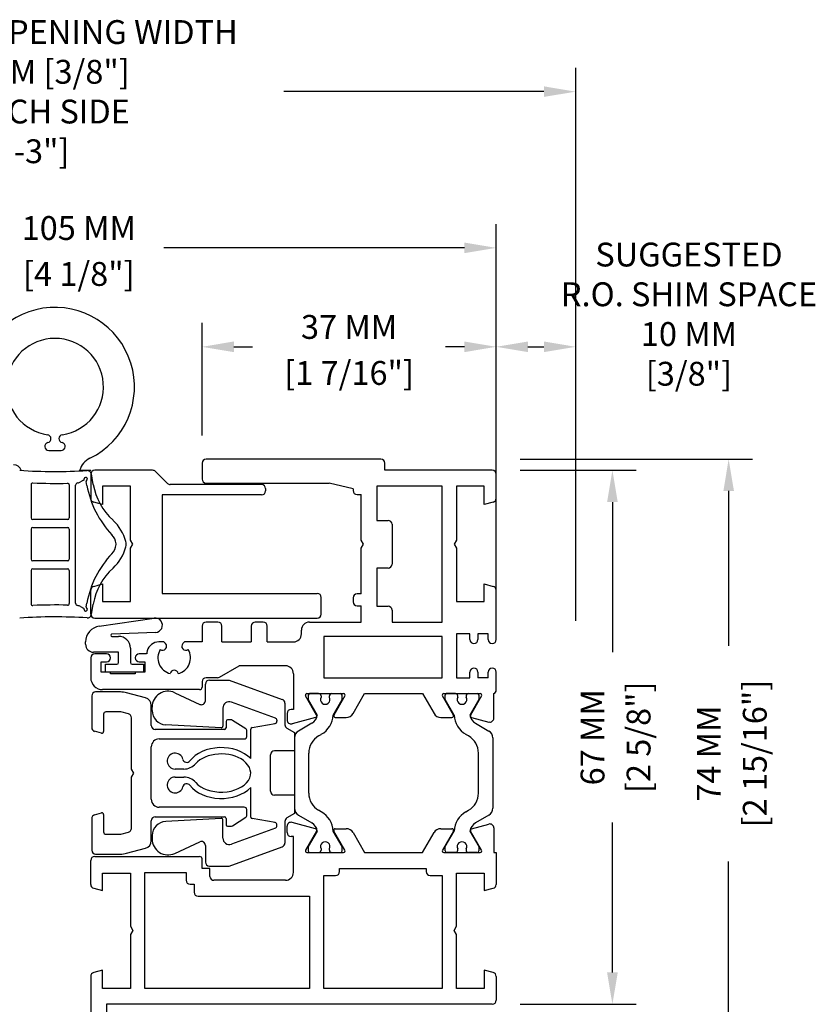
# Model space of a CAD drawing. Units: millimetres. Extents: x 292 to 4324, y 256 to 3812.
# Drawn here: x 4224 to 4324, y 732 to 856 of the extents above; entities that cross this region are included whole.
import ezdxf

# ---------------------------------------------------------------- set-up
doc = ezdxf.new("R2010")
doc.units = ezdxf.units.MM
doc.styles.add('01 scale text', font='ROMANS.SHX', dxfattribs={"height": 3})

msp = doc.modelspace()

# ---------------------------------------------------------------- linework, layer by layer
for p, q in [((4293.63, 808.5), (4293.63, 850.08)), ((4289.63, 847.08), (4256.91, 847.08)), ((4283.63, 780.5), (4283.63, 817.97)), ((4293.63, 780.5), (4293.63, 817.97)), ((4287.63, 814.97), (4289.63, 814.97)), ((4227.35, 801.93), (4228.91, 801.93)), ((4269.13, 800.83), (4247.13, 800.83)), ((4286.63, 800.83), (4315.87, 800.83)), ((4231.24, 799.43), (4232.63, 799.43)), ((4240.42, 799.43), (4233.13, 799.43)), ((4240.77, 799.28), (4242.28, 797.77)), ((4246.63, 800.33), (4246.63, 798.33)), ((4269.63, 799.43), (4269.63, 800.33)), ((4283.13, 799.43), (4269.63, 799.43)), ((4286.63, 799.43), (4301.25, 799.43)), ((4231.71, 798.17), (4231.36, 797.96)), ((4232.15, 797.53), (4232.07, 798)), ((4232.63, 798.93), (4232.63, 795.91)), ((4232.94, 797.66), (4232.71, 798.99)), ((4283.63, 795.91), (4283.63, 798.93)), ((4225.13, 797.63), (4225.13, 793.43)), ((4229.93, 797.59), (4229.93, 793.43)), ((4230.73, 782.71), (4230.73, 797.54)), ((4234.13, 797.43), (4234.13, 795.13)), ((4237.63, 797.43), (4234.13, 797.43)), ((4237.63, 790.65), (4237.63, 797.43)), ((4254.13, 797.63), (4242.64, 797.63)), ((4247.13, 797.83), (4262.63, 797.83)), ((4254.63, 797.13), (4254.63, 796.83)), ((4265.63, 797.08), (4262.63, 797.83)), ((4265.63, 797.08), (4265.63, 796.88)), ((4268.63, 797.43), (4268.63, 793.13)), ((4276.83, 797.43), (4268.63, 797.43)), ((4276.83, 780.33), (4276.83, 797.43)), ((4278.63, 797.43), (4278.63, 790.65)), ((4282.13, 797.43), (4278.63, 797.43)), ((4282.13, 795.13), (4282.13, 797.43)), ((4312.87, 796.83), (4312.87, 777.35)), ((4241.63, 796.33), (4241.63, 783.93)), ((4254.13, 796.33), (4241.63, 796.33)), ((4266.13, 796.38), (4266.63, 796.38)), ((4266.63, 790.65), (4266.63, 796.38)), ((4234.13, 795.13), (4233, 795.43)), ((4283.26, 795.43), (4282.13, 795.13)), ((4298.25, 795.43), (4298.25, 776.54)), ((4229.73, 793.23), (4225.33, 793.23)), ((4268.63, 793.13), (4270.03, 793.13)), ((4225.13, 792.03), (4225.13, 788.23)), ((4225.33, 792.23), (4229.73, 792.23)), ((4229.93, 792.03), (4229.93, 788.23)), ((4270.53, 792.63), (4270.53, 787.63)), ((4237.93, 790.13), (4237.63, 790.65)), ((4266.93, 790.13), (4266.63, 790.65)), ((4278.63, 790.65), (4278.33, 790.13)), ((4237.63, 789.61), (4237.93, 790.13)), ((4237.63, 782.93), (4237.63, 789.61)), ((4266.63, 789.61), (4266.93, 790.13)), ((4266.63, 783.88), (4266.63, 789.61)), ((4278.33, 790.13), (4278.63, 789.61)), ((4278.63, 789.61), (4278.63, 782.93)), ((4229.73, 788.03), (4225.33, 788.03)), ((4225.33, 787.03), (4229.73, 787.03)), ((4268.63, 787.13), (4268.63, 782.33)), ((4270.03, 787.13), (4268.63, 787.13)), ((4225.13, 786.83), (4225.13, 782.62)), ((4229.93, 786.83), (4229.93, 782.66)), ((4233, 784.82), (4234.13, 785.13)), ((4234.13, 785.13), (4234.13, 782.93)), ((4282.13, 785.13), (4283.26, 784.82)), ((4282.13, 782.93), (4282.13, 785.13)), ((4232.63, 781.33), (4232.63, 784.34)), ((4241.63, 783.93), (4261.13, 783.93)), ((4261.63, 781.33), (4261.63, 783.43)), ((4265.63, 783.38), (4265.63, 782.88)), ((4266.63, 783.88), (4266.13, 783.88)), ((4283.63, 778.13), (4283.63, 784.34)), ((4231.36, 782.29), (4231.71, 782.08)), ((4232.07, 782.25), (4232.15, 782.72)), ((4232.71, 781.27), (4232.94, 782.6)), ((4234.13, 782.93), (4237.63, 782.93)), ((4266.13, 782.38), (4266.63, 782.38)), ((4266.63, 780.33), (4266.63, 782.38)), ((4268.63, 782.33), (4270.03, 782.33)), ((4278.63, 782.93), (4282.13, 782.93)), ((4233.13, 780.83), (4261.13, 780.83)), ((4233.69, 779.81), (4240.62, 780.82)), ((4270.53, 781.83), (4270.53, 780.33)), ((4246.63, 779.83), (4246.63, 777.83)), ((4248.63, 780.33), (4247.13, 780.33)), ((4249.13, 777.83), (4249.13, 779.83)), ((4252.83, 779.83), (4252.83, 777.83)), ((4254.33, 780.33), (4253.33, 780.33)), ((4254.83, 777.83), (4254.83, 779.83)), ((4260.13, 780.33), (4266.63, 780.33)), ((4270.53, 780.33), (4276.83, 780.33)), ((4240.78, 779.03), (4235.28, 778.82)), ((4235.29, 778.53), (4236.13, 778.53)), ((4259.13, 778.83), (4259.13, 779.33)), ((4276.83, 778.53), (4261.93, 778.53)), ((4261.93, 778.53), (4261.93, 773.33)), ((4276.83, 773.33), (4276.83, 778.53)), ((4278.63, 778.83), (4278.63, 773.33)), ((4280.33, 778.83), (4278.63, 778.83)), ((4280.33, 778.13), (4280.33, 778.83)), ((4281.33, 778.83), (4281.33, 778.13)), ((4282.63, 778.83), (4281.33, 778.83)), ((4282.63, 778.13), (4282.63, 778.83)), ((4231.98, 777.53), (4231.98, 777.83)), ((4237.63, 777.03), (4237.63, 775.23)), ((4241.84, 777.83), (4241.19, 777.83)), ((4242.03, 777.63), (4241.84, 777.83)), ((4244.42, 777.83), (4244.22, 777.63)), ((4246.63, 777.83), (4244.42, 777.83)), ((4249.13, 777.83), (4252.83, 777.83)), ((4254.83, 777.83), (4258.13, 777.83)), ((4232.63, 775.83), (4232.63, 773.33)), ((4236.13, 776.53), (4232.98, 776.53)), ((4234.63, 776.33), (4233.13, 776.33)), ((4236.13, 775.23), (4236.13, 776.53)), ((4239.66, 776.33), (4238.73, 776.33)), ((4233.93, 774.03), (4233.93, 775.33)), ((4233.93, 775.33), (4234.63, 775.33)), ((4234.48, 774.03), (4234.48, 775.03)), ((4234.48, 775.03), (4235.93, 775.03)), ((4237.83, 775.03), (4239.28, 775.03)), ((4238.73, 775.33), (4239.43, 775.33)), ((4239.28, 775.03), (4239.28, 774.03)), ((4239.43, 775.33), (4239.43, 774.03)), ((4248.84, 773.39), (4251.32, 774.83)), ((4257.13, 774.83), (4251.32, 774.83)), ((4235.13, 774.03), (4233.93, 774.03)), ((4239.28, 774.03), (4234.48, 774.03)), ((4235.13, 773.83), (4235.13, 774.03)), ((4238.23, 773.83), (4235.13, 773.83)), ((4239.43, 774.03), (4238.23, 774.03)), ((4238.23, 774.03), (4238.23, 773.83)), ((4248.59, 773.33), (4247.13, 773.33)), ((4258.13, 773.83), (4258.13, 769.33)), ((4261.93, 773.33), (4276.83, 773.33)), ((4278.63, 773.33), (4280.33, 773.33)), ((4280.33, 773.33), (4280.33, 774.03)), ((4281.33, 774.03), (4281.33, 773.33)), ((4282.63, 773.33), (4281.33, 773.33)), ((4282.63, 773.33), (4282.63, 774.03)), ((4283.63, 771.78), (4283.63, 774.03)), ((4246.63, 772.83), (4246.63, 772.13)), ((4247.05, 770.43), (4247.05, 772.53)), ((4247.55, 773.03), (4250.05, 773.03)), ((4250.05, 773.03), (4256.72, 770.6)), ((4232.75, 771.03), (4232.75, 767.06)), ((4236.36, 771.53), (4233.25, 771.53)), ((4246.33, 771.83), (4234.13, 771.83)), ((4239.51, 770.79), (4237.14, 771.42)), ((4243.2, 771.44), (4246.34, 769.97)), ((4261.04, 768.63), (4259.66, 771.03)), ((4259.83, 771.33), (4264.43, 771.33)), ((4260, 771.13), (4260, 770.58)), ((4261.3, 771.33), (4260.2, 771.33)), ((4261.6, 771.03), (4261.6, 770.87)), ((4262.65, 770.87), (4262.65, 771.03)), ((4262.95, 771.33), (4264.05, 771.33)), ((4264.6, 771.03), (4263.22, 768.63)), ((4264.25, 770.58), (4264.25, 771.13)), ((4265.64, 768.83), (4267.08, 771.33)), ((4267.08, 771.33), (4274.37, 771.33)), ((4274.37, 771.33), (4275.82, 768.83)), ((4278.24, 768.63), (4276.86, 771.03)), ((4277.03, 771.33), (4281.63, 771.33)), ((4277.2, 770.58), (4277.2, 771.13)), ((4278.5, 771.33), (4277.4, 771.33)), ((4278.8, 770.87), (4278.8, 771.03)), ((4279.85, 771.03), (4279.85, 770.87)), ((4280.15, 771.33), (4281.25, 771.33)), ((4281.8, 771.03), (4280.42, 768.63)), ((4281.45, 771.13), (4281.45, 770.58)), ((4283.33, 768.24), (4283.33, 771.33)), ((4240.25, 767.33), (4240.25, 769.82)), ((4240.35, 769.2), (4240.35, 769.63)), ((4249.25, 769.51), (4249.25, 767.24)), ((4255.86, 768.25), (4250.33, 770.27)), ((4257.05, 770.13), (4257.05, 767.41)), ((4260, 770.58), (4261.13, 768.63)), ((4263.13, 768.63), (4264.25, 770.58)), ((4278.33, 768.63), (4277.2, 770.58)), ((4281.45, 770.58), (4280.33, 768.63)), ((4234.25, 768.73), (4234.25, 766.54)), ((4236.42, 769.03), (4234.55, 769.03)), ((4237.38, 768.77), (4236.42, 769.03)), ((4237.75, 761.83), (4237.75, 768.29)), ((4257.33, 768.83), (4257.33, 768.02)), ((4258.13, 769.33), (4257.83, 769.33)), ((4260.92, 768.33), (4257.96, 767.54)), ((4263.39, 768.33), (4264.77, 768.33)), ((4276.68, 768.33), (4278.07, 768.33)), ((4280.54, 768.33), (4282.7, 767.75)), ((4249.04, 767.04), (4242.06, 767.4)), ((4249.65, 767.83), (4249.65, 767.03)), ((4250.21, 768.03), (4249.85, 768.03)), ((4252.16, 766.89), (4250.48, 767.95)), ((4252.92, 767.06), (4255.81, 767.56)), ((4256.05, 767.97), (4256.05, 767.86)), ((4260.44, 767.59), (4258.75, 766.62)), ((4281.02, 767.59), (4282.7, 766.62)), ((4234, 766.34), (4233.12, 766.58)), ((4249.45, 766.83), (4240.75, 766.83)), ((4252.25, 765.93), (4252.25, 766.72)), ((4252.75, 763.15), (4252.75, 766.86)), ((4257.3, 766.97), (4258.25, 766.43)), ((4258.25, 766.43), (4258.25, 756.23)), ((4261.3, 766.01), (4261.63, 766.2)), ((4280.15, 766.01), (4279.82, 766.2)), ((4240.25, 758.03), (4240.25, 764.63)), ((4241.25, 765.63), (4251.95, 765.63)), ((4258.25, 765.75), (4258.25, 756.9)), ((4283.2, 765.75), (4283.2, 756.9)), ((4255.25, 759.03), (4255.25, 763.63)), ((4258.25, 764.13), (4255.75, 764.13)), ((4260.05, 758.81), (4260.05, 763.84)), ((4281.4, 758.81), (4281.4, 763.84)), ((4238.05, 761.33), (4237.75, 761.83)), ((4237.75, 760.83), (4238.05, 761.33)), ((4237.75, 754.37), (4237.75, 760.83)), ((4244.33, 761.83), (4243.25, 761.83)), ((4243.25, 760.83), (4244.33, 760.83)), ((4252.75, 755.79), (4252.75, 759.51)), ((4258.25, 758.53), (4255.75, 758.53)), ((4233.12, 756.07), (4234, 756.31)), ((4234.25, 756.12), (4234.25, 753.93)), ((4251.95, 757.03), (4241.25, 757.03)), ((4252.25, 755.94), (4252.25, 756.73)), ((4258.25, 756.23), (4257.3, 755.68)), ((4258.75, 756.04), (4260.44, 755.06)), ((4261.63, 756.45), (4261.3, 756.64)), ((4279.82, 756.45), (4280.15, 756.64)), ((4282.7, 756.04), (4281.02, 755.06)), ((4232.75, 755.59), (4232.75, 751.63)), ((4240.25, 752.83), (4240.25, 755.33)), ((4240.75, 755.83), (4249.45, 755.83)), ((4249.04, 755.62), (4242.06, 755.25)), ((4249.25, 753.14), (4249.25, 755.42)), ((4249.65, 755.63), (4249.65, 754.83)), ((4249.85, 754.63), (4250.21, 754.63)), ((4250.48, 754.7), (4252.16, 755.77)), ((4255.81, 755.09), (4252.92, 755.6)), ((4256.05, 754.68), (4256.05, 754.79)), ((4257.05, 755.24), (4257.05, 752.52)), ((4257.33, 753.83), (4257.33, 754.63)), ((4260.92, 754.32), (4257.96, 755.11)), ((4280.54, 754.32), (4282.7, 754.9)), ((4298.25, 736.23), (4298.25, 755.11)), ((4234.55, 753.63), (4236.42, 753.63)), ((4236.42, 753.63), (4237.38, 753.88)), ((4240.35, 753.45), (4240.35, 753.03)), ((4255.86, 754.4), (4250.33, 752.39)), ((4261.04, 754.03), (4259.66, 751.63)), ((4261.13, 754.02), (4260, 752.08)), ((4264.25, 752.08), (4263.13, 754.02)), ((4264.6, 751.63), (4263.22, 754.03)), ((4263.39, 754.33), (4264.77, 754.33)), ((4265.64, 753.83), (4267.08, 751.33)), ((4274.37, 751.33), (4275.82, 753.83)), ((4276.68, 754.33), (4278.07, 754.33)), ((4278.24, 754.03), (4276.86, 751.63)), ((4277.2, 752.08), (4278.33, 754.02)), ((4280.33, 754.02), (4281.45, 752.08)), ((4281.8, 751.63), (4280.42, 754.03)), ((4283.33, 754.42), (4283.33, 751.33)), ((4243.2, 751.21), (4246.34, 752.68)), ((4247.05, 752.23), (4247.05, 750.13)), ((4258.13, 753.33), (4257.83, 753.33)), ((4258.13, 748.83), (4258.13, 753.33)), ((4233.25, 751.13), (4236.36, 751.13)), ((4237.14, 751.23), (4239.51, 751.87)), ((4250.05, 749.63), (4256.72, 752.05)), ((4259.83, 751.33), (4264.43, 751.33)), ((4260, 752.08), (4260, 751.53)), ((4260.2, 751.33), (4261.3, 751.33)), ((4261.6, 751.79), (4261.6, 751.63)), ((4262.65, 751.63), (4262.65, 751.79)), ((4262.95, 751.33), (4264.05, 751.33)), ((4264.25, 751.53), (4264.25, 752.08)), ((4267.08, 751.33), (4274.37, 751.33)), ((4277.03, 751.33), (4281.63, 751.33)), ((4277.2, 751.53), (4277.2, 752.08)), ((4278.5, 751.33), (4277.4, 751.33)), ((4278.8, 751.63), (4278.8, 751.79)), ((4279.85, 751.79), (4279.85, 751.63)), ((4281.25, 751.33), (4280.15, 751.33)), ((4281.45, 752.08), (4281.45, 751.53)), ((4283.33, 751.33), (4283.63, 751.33)), ((4283.63, 751.33), (4283.63, 747.31)), ((4232.63, 747.31), (4232.63, 750.33)), ((4233.13, 750.83), (4246.33, 750.83)), ((4246.63, 749.33), (4246.63, 750.53)), ((4312.87, 730.73), (4312.87, 750.2)), ((4234.13, 748.73), (4237.63, 748.73)), ((4234.13, 746.53), (4234.13, 748.73)), ((4237.63, 748.73), (4237.63, 742.05)), ((4239.43, 748.83), (4244.63, 748.83)), ((4239.43, 734.23), (4239.43, 748.83)), ((4244.63, 748.83), (4244.63, 747.83)), ((4247.63, 749.33), (4246.63, 749.33)), ((4247.55, 749.63), (4250.05, 749.63)), ((4247.63, 748.33), (4247.63, 749.33)), ((4261.93, 748.43), (4263.43, 748.43)), ((4261.93, 734.23), (4261.93, 748.43)), ((4263.93, 748.93), (4263.93, 749.33)), ((4263.93, 749.33), (4274.83, 749.33)), ((4274.83, 749.33), (4274.83, 748.93)), ((4275.33, 748.43), (4276.83, 748.43)), ((4276.83, 748.43), (4276.83, 734.23)), ((4278.63, 748.73), (4282.13, 748.73)), ((4278.63, 742.05), (4278.63, 748.73)), ((4282.13, 748.73), (4282.13, 746.53)), ((4245.13, 747.33), (4245.63, 747.33)), ((4245.63, 747.33), (4245.63, 746.33)), ((4257.13, 747.83), (4248.13, 747.83)), ((4233, 746.83), (4234.13, 746.53)), ((4282.13, 746.53), (4283.26, 746.83)), ((4246.13, 745.83), (4260.13, 745.83)), ((4260.13, 745.83), (4260.13, 734.23)), ((4237.63, 742.05), (4237.93, 741.53)), ((4237.93, 741.53), (4237.63, 741.01)), ((4237.63, 741.01), (4237.63, 734.23)), ((4278.33, 741.53), (4278.63, 742.05)), ((4278.63, 741.01), (4278.33, 741.53)), ((4278.63, 734.23), (4278.63, 741.01)), ((4234.13, 736.53), (4233, 736.22)), ((4234.13, 734.23), (4234.13, 736.53)), ((4282.13, 736.53), (4282.13, 734.23)), ((4283.26, 736.22), (4282.13, 736.53)), ((4232.63, 735.74), (4232.63, 728.73)), ((4283.63, 735.74), (4283.63, 732.73)), ((4237.63, 734.23), (4234.13, 734.23)), ((4260.13, 734.23), (4239.43, 734.23)), ((4276.83, 734.23), (4261.93, 734.23)), ((4282.13, 734.23), (4278.63, 734.23)), ((4283.13, 732.23), (4234.63, 732.23)), ((4234.63, 732.23), (4234.63, 727.23)), ((4286.63, 732.23), (4301.25, 732.23))]:
    msp.add_line(p, q)
at = {"linetype": 'ByBlock'}
for p, q in [((4283.63, 803.83), (4283.63, 830.42)), ((4279.63, 827.42), (4241.84, 827.42)), ((4246.63, 803.83), (4246.63, 817.97)), ((4283.63, 803.83), (4283.63, 817.97)), ((4250.63, 814.97), (4252.99, 814.97)), ((4279.63, 814.97), (4277.27, 814.97))]:
    msp.add_line(p, q, dxfattribs=at)
for centre, radius, start, end in [((4228.13, 809.93), 10, 296.1039, 180), ((4228.13, 809.93), 6.1, 278.7147, 261.2853), ((4227.13, 803.4), 0.5, 282.5261, 81.2853), ((4229.13, 803.4), 0.5, 98.7147, 257.4739), ((4227.35, 802.43), 0.5, 102.5261, 270), ((4228.91, 802.43), 0.5, 270, 77.4739), ((4233.63, 798.7), 2.5, 116.1039, 163.1427), ((4247.13, 800.33), 0.5, 90, 180), ((4269.13, 800.33), 0.5, 0, 90), ((4222.93, 799.13), 1, 17.4576, 90), ((4228.13, 866.86), 67.58, 266.2384, 273.4402), ((4232.21, 798.9), 0.5, 10, 93.4402), ((4233.13, 798.93), 0.5, 90, 180), ((4240.42, 798.93), 0.5, 45, 90), ((4283.13, 798.93), 0.5, 0, 90), ((4231.61, 798.34), 0.2, 300, 0), ((4232.01, 798.34), 0.2, 310, 180), ((4232.26, 798.04), 0.2, 130, 190), ((4247.13, 798.33), 0.5, 180, 270), ((4225.33, 797.63), 0.2, 87.6837, 180), ((4228.13, 866.86), 69.08, 267.6837, 271.3233), ((4229.73, 797.59), 0.2, 0, 91.3233), ((4231.03, 797.54), 0.3, 97.6627, 180), ((4230.86, 798.83), 1, 277.6627, 300), ((4243.97, 799.62), 12, 190, 223.7406), ((4240.82, 799.05), 8, 190, 227.6955), ((4242.64, 798.13), 0.5, 225, 270), ((4254.13, 797.13), 0.5, 0, 90), ((4254.13, 796.83), 0.5, 270, 0), ((4266.13, 796.88), 0.5, 180, 270), ((4233.13, 795.91), 0.5, 180, 255), ((4283.13, 795.91), 0.5, 285, 0), ((4225.33, 793.43), 0.2, 180, 270), ((4229.73, 793.43), 0.2, 270, 0), ((4231.73, 789.06), 5.5, 14.6849, 47.6955), ((4270.03, 792.63), 0.5, 0, 90), ((4225.33, 792.03), 0.2, 90, 180), ((4229.73, 792.03), 0.2, 0, 90), ((4233.9, 789.99), 1.93, 5.6637, 43.7406), ((4233.9, 790.27), 1.93, 316.2594, 354.3363), ((4231.73, 791.19), 5.5, 312.3045, 345.3151), ((4235.33, 790.13), 0.5, 354.3363, 5.6637), ((4235.8, 790.13), 1.3, 345.3151, 14.6849), ((4225.33, 788.23), 0.2, 180, 270), ((4229.73, 788.23), 0.2, 270, 0), ((4243.97, 780.64), 12, 136.2594, 170), ((4225.33, 786.83), 0.2, 90, 180), ((4229.73, 786.83), 0.2, 0, 90), ((4240.82, 781.21), 8, 132.3045, 170), ((4270.03, 787.63), 0.5, 270, 0), ((4233.13, 784.34), 0.5, 105, 180), ((4283.13, 784.34), 0.5, 0, 75), ((4261.13, 783.43), 0.5, 0, 90), ((4266.13, 783.38), 0.5, 90, 180), ((4225.33, 782.62), 0.2, 180, 272.3163), ((4228.13, 713.4), 69.08, 88.6767, 92.3163), ((4229.73, 782.66), 0.2, 268.6767, 0), ((4231.03, 782.71), 0.3, 180, 262.3373), ((4230.86, 781.42), 1, 60, 82.3373), ((4231.61, 781.91), 0.2, 0, 60), ((4232.01, 781.91), 0.2, 180, 50), ((4232.26, 782.22), 0.2, 170, 230), ((4266.13, 782.88), 0.5, 180, 270), ((4270.03, 781.83), 0.5, 0, 90), ((4228.13, 713.4), 67.58, 86.5598, 93.7616), ((4232.21, 781.35), 0.5, 266.5598, 350), ((4233.13, 781.33), 0.5, 180, 270), ((4240.75, 779.93), 0.9, 272.1099, 98.3086), ((4261.13, 781.33), 0.5, 270, 0), ((4233.98, 777.83), 2, 98.3086, 180), ((4247.13, 779.83), 0.5, 90, 180), ((4248.63, 779.83), 0.5, 0, 90), ((4253.33, 779.83), 0.5, 90, 180), ((4254.33, 779.83), 0.5, 0, 90), ((4260.13, 779.33), 1, 90, 180), ((4235.29, 778.68), 0.149, 92.1099, 270), ((4236.13, 777.03), 1.5, 0, 90), ((4258.13, 778.83), 1, 270, 0), ((4232.98, 777.53), 1, 180, 270), ((4241.19, 776.33), 1.5, 90, 165.5225), ((4241.68, 777.28), 0.5, 232.0047, 45), ((4244.58, 777.28), 0.5, 135, 307.9953), ((4280.83, 778.13), 0.5, 180, 0), ((4283.13, 778.13), 0.5, 180, 0), ((4233.13, 775.83), 0.5, 90, 180), ((4234.63, 775.83), 0.5, 270, 90), ((4238.73, 775.83), 0.5, 90, 270), ((4243.13, 775.83), 3.5, 165.5225, 171.7868), ((4243.13, 775.83), 2.05, 149.0095, 255.9905), ((4243.13, 775.83), 2.05, 284.0095, 30.9905), ((4235.93, 775.23), 0.2, 270, 0), ((4237.83, 775.23), 0.2, 180, 270), ((4257.13, 773.83), 1, 0, 90), ((4280.83, 774.03), 0.5, 0, 180), ((4283.13, 774.03), 0.5, 0, 180), ((4234.13, 773.33), 1.5, 180, 270), ((4243.13, 773.78), 0.5, 7.0047, 172.9953), ((4247.13, 772.83), 0.5, 90, 180), ((4248.59, 773.83), 0.5, 270, 300), ((4246.33, 772.13), 0.3, 270, 0), ((4247.55, 772.53), 0.5, 90, 180), ((4233.25, 771.03), 0.5, 90, 180), ((4236.36, 768.53), 3, 75, 90), ((4239.25, 769.82), 1, 0, 75), ((4242.35, 769.63), 2, 65, 180), ((4259.83, 771.13), 0.2, 90, 210), ((4260.2, 771.13), 0.2, 90, 180), ((4261.3, 771.03), 0.3, 0, 90), ((4262.13, 770.58), 0.6, 151.045, 28.955), ((4262.95, 771.03), 0.3, 90, 180), ((4264.05, 771.13), 0.2, 0, 90), ((4264.43, 771.13), 0.2, 330, 90), ((4277.03, 771.13), 0.2, 90, 210), ((4277.4, 771.13), 0.2, 90, 180), ((4278.5, 771.03), 0.3, 0, 90), ((4279.33, 770.58), 0.6, 151.045, 28.955), ((4280.15, 771.03), 0.3, 90, 180), ((4281.25, 771.13), 0.2, 0, 90), ((4281.63, 771.13), 0.2, 330, 90), ((4283.13, 771.78), 0.5, 293.5782, 0), ((4246.55, 770.43), 0.5, 245, 0), ((4250.05, 769.51), 0.8, 70, 180), ((4256.55, 770.13), 0.5, 0, 70), ((4234.55, 768.73), 0.3, 90, 180), ((4237.25, 768.29), 0.5, 0, 75), ((4242.15, 769.2), 1.8, 180, 267), ((4255.75, 767.97), 0.3, 0, 70), ((4257.83, 768.83), 0.5, 90, 180), ((4259.74, 768.8), 1.4, 300, 352.9051), ((4260.87, 768.53), 0.2, 285, 30), ((4260.13, 768.8), 3, 300, 356.7611), ((4263.39, 768.53), 0.2, 150, 270), ((4264.77, 769.33), 1, 270, 330), ((4276.68, 769.33), 1, 210, 270), ((4278.07, 768.53), 0.2, 270, 30), ((4281.32, 768.8), 3, 183.2389, 240), ((4281.72, 768.8), 1.4, 187.0949, 240), ((4280.59, 768.53), 0.2, 150, 255), ((4233.25, 767.06), 0.5, 180, 255), ((4240.75, 767.33), 0.5, 180, 270), ((4249.05, 767.24), 0.2, 267, 0), ((4249.45, 767.03), 0.2, 270, 0), ((4249.85, 767.83), 0.2, 90, 180), ((4250.21, 767.53), 0.5, 57.7244, 90), ((4252.95, 766.86), 0.2, 100, 180), ((4255.75, 767.86), 0.3, 280, 0), ((4257.55, 767.41), 0.5, 180, 240), ((4257.83, 768.02), 0.5, 180, 285), ((4282.83, 768.24), 0.5, 255, 0), ((4234.05, 766.54), 0.2, 255, 0), ((4251.95, 765.93), 0.3, 270, 0), ((4252.05, 766.72), 0.2, 0, 57.7244), ((4259.25, 765.75), 1, 120, 180), ((4262.55, 763.84), 2.5, 120, 180), ((4278.9, 763.84), 2.5, 0, 60), ((4282.2, 765.75), 1, 0, 60), ((4241.25, 764.63), 1, 90, 180), ((4243.25, 762.83), 1, 13.3209, 270), ((4255.75, 763.63), 0.5, 90, 180), ((4244.71, 763.17), 0.5, 193.3209, 322.3293), ((4244.33, 763.83), 2, 270, 318.8428), ((4243.25, 759.83), 1, 90, 346.6791), ((4244.33, 758.83), 2, 41.1572, 90), ((4244.71, 759.48), 0.5, 37.6707, 166.6791), ((4255.75, 759.03), 0.5, 180, 270), ((4262.55, 758.81), 2.5, 180, 240), ((4278.9, 758.81), 2.5, 300, 0), ((4241.25, 758.03), 1, 180, 270), ((4233.25, 755.59), 0.5, 105, 180), ((4234.05, 756.12), 0.2, 0, 105), ((4251.95, 756.73), 0.3, 0, 90), ((4252.05, 755.94), 0.2, 302.2756, 0), ((4259.25, 756.9), 1, 180, 240), ((4260.13, 753.86), 3, 3.2389, 60), ((4281.32, 753.86), 3, 120, 176.7611), ((4282.2, 756.9), 1, 300, 0), ((4240.75, 755.33), 0.5, 90, 180), ((4242.15, 753.45), 1.8, 93, 180), ((4249.05, 755.42), 0.2, 0, 93), ((4249.45, 755.63), 0.2, 0, 90), ((4249.85, 754.83), 0.2, 180, 270), ((4250.21, 755.13), 0.5, 270, 302.2756), ((4252.95, 755.79), 0.2, 180, 260), ((4255.75, 754.79), 0.3, 0, 80), ((4255.75, 754.68), 0.3, 290, 0), ((4257.55, 755.24), 0.5, 120, 180), ((4257.83, 754.63), 0.5, 75, 180), ((4259.74, 753.85), 1.4, 7.0949, 60), ((4281.72, 753.85), 1.4, 120, 172.9051), ((4282.83, 754.42), 0.5, 0, 105), ((4234.55, 753.93), 0.3, 180, 270), ((4237.25, 754.37), 0.5, 285, 0), ((4257.83, 753.83), 0.5, 180, 270), ((4260.87, 754.13), 0.2, 330, 75), ((4263.39, 754.13), 0.2, 90, 210), ((4264.77, 753.33), 1, 30, 90), ((4276.68, 753.33), 1, 90, 150), ((4278.07, 754.13), 0.2, 330, 90), ((4280.59, 754.13), 0.2, 105, 210), ((4239.25, 752.83), 1, 285, 0), ((4242.35, 753.03), 2, 180, 295), ((4246.55, 752.23), 0.5, 0, 115), ((4250.05, 753.14), 0.8, 180, 290), ((4256.55, 752.52), 0.5, 290, 0), ((4262.13, 752.08), 0.6, 331.045, 208.955), ((4279.33, 752.08), 0.6, 331.045, 208.955), ((4233.25, 751.63), 0.5, 180, 270), ((4236.36, 754.13), 3, 270, 285), ((4259.83, 751.53), 0.2, 150, 270), ((4260.2, 751.53), 0.2, 180, 270), ((4261.3, 751.63), 0.3, 270, 0), ((4262.95, 751.63), 0.3, 180, 270), ((4264.05, 751.53), 0.2, 270, 0), ((4264.43, 751.53), 0.2, 270, 30), ((4277.03, 751.53), 0.2, 150, 270), ((4277.4, 751.53), 0.2, 180, 270), ((4278.5, 751.63), 0.3, 270, 0), ((4280.15, 751.63), 0.3, 180, 270), ((4281.25, 751.53), 0.2, 270, 0), ((4281.63, 751.53), 0.2, 270, 30), ((4233.13, 750.33), 0.5, 90, 180), ((4246.33, 750.53), 0.3, 0, 90), ((4247.55, 750.13), 0.5, 180, 270), ((4257.13, 748.83), 1, 270, 0), ((4263.43, 748.93), 0.5, 270, 0), ((4275.33, 748.93), 0.5, 180, 270), ((4233.13, 747.31), 0.5, 180, 255), ((4245.13, 747.83), 0.5, 180, 270), ((4248.13, 748.33), 0.5, 180, 270), ((4283.13, 747.31), 0.5, 285, 0), ((4246.13, 746.33), 0.5, 180, 270), ((4233.13, 735.74), 0.5, 105, 180), ((4283.13, 735.74), 0.5, 0, 75), ((4283.13, 732.73), 0.5, 270, 0)]:
    msp.add_arc(centre, radius, start, end)
for major_axis, ratio, start_param, end_param in [((-4.5, 0), 0.711111, 3.747085, 5.781089), ((-3.7, 0), 0.648649, 3.855845, 5.767389), ((-3.7, 0), 0.648649, 0.515796, 3.855845), ((4.5, 0), 0.711111, 3.643689, 5.677693)]:
    msp.add_ellipse((4249.05, 761.33), major_axis=major_axis, ratio=ratio, start_param=start_param, end_param=end_param)
for points in [[(4289.63, 847.75), (4289.63, 846.42), (4293.63, 847.08)], [(4287.63, 815.64), (4287.63, 814.3), (4283.63, 814.97)], [(4289.63, 815.64), (4289.63, 814.3), (4293.63, 814.97)], [(4312.21, 796.83), (4313.54, 796.83), (4312.87, 800.83)], [(4297.58, 795.43), (4298.92, 795.43), (4298.25, 799.43)], [(4297.58, 736.23), (4298.92, 736.23), (4298.25, 732.23)]]:
    msp.add_solid(points)
for points in [[(4279.63, 828.09), (4279.63, 826.76), (4283.63, 827.42)], [(4250.63, 815.64), (4250.63, 814.3), (4246.63, 814.97)], [(4279.63, 815.64), (4279.63, 814.3), (4283.63, 814.97)]]:
    msp.add_solid(points, dxfattribs=at)

# ---------------------------------------------------------------- texts
at = {"char_height": 3, "attachment_point": 5, "style": '01 scale text'}
for s, insert in [('\\A1;SUGGESTED ROUGH OPENING WIDTH\\PBASED ON 10 MM [3/8"]\\PSHIM SPACE EACH SIDE\\P2820 MM [9\'-3"]', (4215.27, 847.08)), ('\\A1;SUGGESTED\\PR.O. SHIM SPACE\\P10 MM\\P[3/8"]', (4307.88, 819.08))]:
    msp.add_mtext(s, dxfattribs=dict(at, insert=insert))
at = {"linetype": 'ByBlock', "char_height": 3, "attachment_point": 5, "style": '01 scale text'}
for s, insert in [('\\A1;105 MM', (4231.13, 829.92)), ('\\A1;[4 1/8"]', (4231.13, 824.14)), ('\\A1;37 MM', (4265.13, 817.47)), ('\\A1;[1 7/16"]', (4265.13, 811.68))]:
    msp.add_mtext(s, dxfattribs=dict(at, insert=insert))
at = {"char_height": 3, "attachment_point": 5, "rotation": 90, "style": '01 scale text'}
for s, insert in [('\\A1;[2 5/8"]', (4301.54, 765.83)), ('\\A1;[2 15/16"]', (4316.16, 763.78)), ('\\A1;67 MM', (4295.75, 765.83)), ('\\A1;74 MM', (4310.37, 763.78))]:
    msp.add_mtext(s, dxfattribs=dict(at, insert=insert))

doc.saveas('drawing.dxf')
